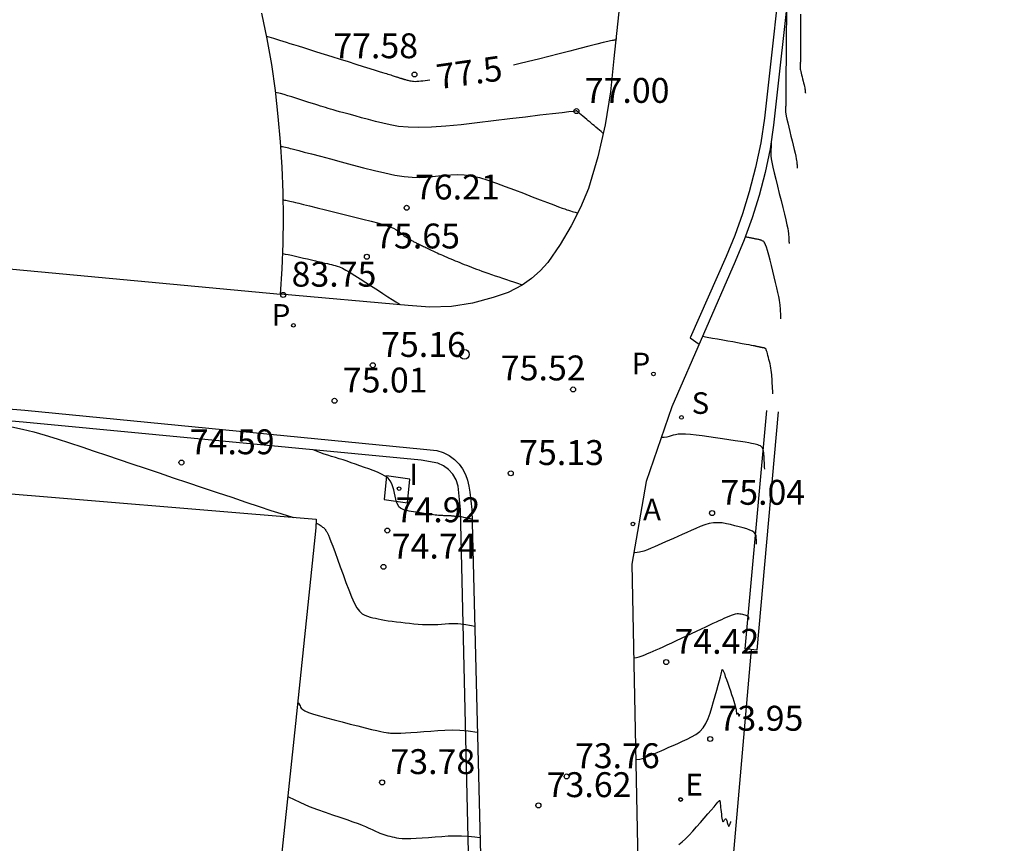
# Model space of a CAD drawing. Extents: x 581369 to 581549, y 4795365 to 4795505.
# Drawn here: x 581442 to 581472, y 4795435 to 4795460 of the extents above; entities that cross this region are included whole.
import ezdxf

# ---------------------------------------------------------------- set-up
doc = ezdxf.new("R2010")
doc.units = 0
doc.header["$LTSCALE"] = 2
doc.layers.get('0').update_dxf_attribs({"linetype": 'CONTINUOUS'})
for name, color, linetype in [('020104', 34, 'CONTINUOUS'), ('020204', 9, 'CONTINUOUS'), ('020307', 24, 'CONTINUOUS'), ('020308', 9, 'CONTINUOUS'), ('060113', 4, 'CONTINUOUS'), ('070108', 9, 'CONTINUOUS'), ('080201', 9, 'CONTINUOUS'), ('100112', 9, 'CONTINUOUS'), ('100114', 6, 'CONTINUOUS'), ('100116', 71, 'CONTINUOUS'), ('200205', 4, 'CONTINUOUS'), ('200305', 4, 'CONTINUOUS'), ('210203', 4, 'CONTINUOUS'), ('210204', 9, 'CONTINUOUS'), ('210303', 4, 'CONTINUOUS'), ('210304', 9, 'CONTINUOUS'), ('220207', 9, 'CONTINUOUS'), ('220307', 9, 'CONTINUOUS'), ('260207', 1, 'CONTINUOUS'), ('270204', 9, 'CONTINUOUS'), ('270304', 9, 'CONTINUOUS')]:
    doc.layers.add(name, color=color, linetype=linetype)
doc.layers.add('020105', color=24, linetype='CONTINUOUS', lineweight=30)
doc.layers.add('080111', color=7, linetype='CONTINUOUS', lineweight=30)
doc.styles.add('ARIAL', font='ARIAL.TTF')
doc.styles.add('ARIALI', font='ARIALI.TTF', dxfattribs={"height": 1})
doc.styles.add('ROMANS', font='ROMANS')

# ---------------------------------------------------------------- blocks, each defined once
blk = doc.blocks.new('HUEPIV')
blk.add_circle((0, 0), 0.145)
blk = doc.blocks.new('COTAPU')
blk.add_circle((0, 0), 0.075)
blk = doc.blocks.new('PUNTO')
blk.add_circle((0, 0), 0.075)
blk = doc.blocks.new('REGALU')
blk.add_circle((0, 0), 0.055)
blk = doc.blocks.new('REIND')
blk.add_circle((0, 0), 0.055)
blk = doc.blocks.new('ABAS')
blk.add_circle((0, 0), 0.055)
blk = doc.blocks.new('SANEA')
blk.add_circle((0, 0), 0.055)
blk = doc.blocks.new('PLUVI2')
blk.add_circle((0, 0), 0.055)

msp = doc.modelspace()

# ---------------------------------------------------------------- linework, layer by layer
at = {"layer": '020104'}
for points, elevation in [([(581465.872, 4795460.398), (581465.87, 4795460.118), (581465.868, 4795459.821), (581465.866, 4795459.539), (581465.865, 4795459.301), (581465.864, 4795459.133), (581465.863, 4795459.026), (581465.863, 4795458.965), (581465.862, 4795458.935), (581465.862, 4795458.92), (581465.863, 4795458.908), (581465.862, 4795458.895), (581465.862, 4795458.883), (581465.862, 4795458.871), (581465.862, 4795458.86), (581465.861, 4795458.848), (581465.861, 4795458.838), (581465.86, 4795458.827), (581465.859, 4795458.817), (581465.858, 4795458.806), (581465.857, 4795458.796), (581465.857, 4795458.783), (581465.858, 4795458.766), (581465.862, 4795458.743), (581465.867, 4795458.712), (581465.876, 4795458.671), (581465.888, 4795458.622), (581465.901, 4795458.567), (581465.916, 4795458.508), (581465.931, 4795458.447), (581465.946, 4795458.385), (581465.961, 4795458.326), (581465.975, 4795458.271), (581465.986, 4795458.221), (581465.996, 4795458.18), (581466.002, 4795458.148), (581466.007, 4795458.124), (581466.009, 4795458.105), (581466.01, 4795458.091), (581466.011, 4795458.079), (581466.012, 4795458.067), (581466.012, 4795458.056), (581466.013, 4795458.046), (581466.013, 4795458.037), (581466.014, 4795458.03), (581466.014, 4795458.025), (581466.014, 4795458.022), (581466.014, 4795458.02)], 78), ([(581459.927, 4795456.806), (581459.862, 4795456.861), (581459.816, 4795456.899), (581459.761, 4795456.946), (581459.703, 4795456.995), (581459.648, 4795457.041), (581459.602, 4795457.079), (581459.57, 4795457.107), (581459.547, 4795457.126), (581459.527, 4795457.142), (581459.504, 4795457.162), (581459.472, 4795457.189), (581459.426, 4795457.227), (581459.371, 4795457.274), (581459.313, 4795457.323), (581459.257, 4795457.37), (581459.21, 4795457.409), (581459.177, 4795457.437), (581459.156, 4795457.454), (581459.144, 4795457.464), (581459.138, 4795457.469), (581459.136, 4795457.472), (581459.133, 4795457.474), (581459.131, 4795457.476), (581459.129, 4795457.478), (581459.127, 4795457.479), (581459.126, 4795457.481), (581459.124, 4795457.482), (581459.123, 4795457.483), (581459.122, 4795457.483), (581459.122, 4795457.484), (581459.121, 4795457.484), (581459.12, 4795457.484), (581459.119, 4795457.484), (581459.117, 4795457.484), (581459.116, 4795457.484), (581459.114, 4795457.483), (581459.112, 4795457.483), (581459.109, 4795457.483), (581459.104, 4795457.482), (581459.079, 4795457.479), (581459.014, 4795457.471), (581458.89, 4795457.456), (581458.687, 4795457.431), (581458.391, 4795457.396), (581458.017, 4795457.351), (581457.584, 4795457.298), (581457.111, 4795457.241), (581456.618, 4795457.182), (581456.123, 4795457.123), (581455.641, 4795457.069), (581455.18, 4795457.024), (581454.753, 4795456.993), (581454.372, 4795456.981), (581454.042, 4795456.99), (581453.758, 4795457.018), (581453.508, 4795457.06), (581453.28, 4795457.112), (581453.063, 4795457.168), (581452.85, 4795457.225), (581452.641, 4795457.28), (581452.445, 4795457.333), (581452.265, 4795457.381), (581452.109, 4795457.424), (581451.979, 4795457.46), (581451.872, 4795457.49), (581451.782, 4795457.516), (581451.703, 4795457.54), (581451.631, 4795457.561), (581451.559, 4795457.583), (581451.484, 4795457.606), (581451.406, 4795457.63), (581451.322, 4795457.656), (581451.23, 4795457.685), (581451.128, 4795457.717), (581451.019, 4795457.752), (581450.903, 4795457.789), (581450.783, 4795457.828), (581450.661, 4795457.867), (581450.54, 4795457.906), (581450.42, 4795457.943), (581450.306, 4795457.977), (581450.198, 4795458.006), (581450.099, 4795458.028), (581450.054, 4795458.035)], 77), ([(581450.213, 4795456.415), (581450.255, 4795456.409), (581450.303, 4795456.4), (581450.35, 4795456.39), (581450.396, 4795456.38), (581450.442, 4795456.368), (581450.49, 4795456.356), (581450.55, 4795456.341), (581450.633, 4795456.32), (581450.751, 4795456.289), (581450.916, 4795456.246), (581451.135, 4795456.188), (581451.401, 4795456.118), (581451.702, 4795456.038), (581452.026, 4795455.952), (581452.362, 4795455.863), (581452.699, 4795455.774), (581453.029, 4795455.69), (581453.347, 4795455.614), (581453.647, 4795455.552), (581453.922, 4795455.508), (581454.168, 4795455.484), (581454.389, 4795455.479), (581454.591, 4795455.487), (581454.781, 4795455.504), (581454.965, 4795455.525), (581455.148, 4795455.546), (581455.335, 4795455.562), (581455.53, 4795455.568), (581455.735, 4795455.558), (581455.955, 4795455.528), (581456.191, 4795455.475), (581456.443, 4795455.4), (581456.705, 4795455.311), (581456.974, 4795455.211), (581457.247, 4795455.106), (581457.519, 4795455.001), (581457.782, 4795454.899), (581458.028, 4795454.804), (581458.248, 4795454.72), (581458.432, 4795454.65), (581458.575, 4795454.597), (581458.682, 4795454.558), (581458.764, 4795454.53), (581458.827, 4795454.508), (581458.882, 4795454.491), (581458.936, 4795454.473), (581458.987, 4795454.457), (581459.033, 4795454.442), (581459.074, 4795454.429), (581459.105, 4795454.419), (581459.127, 4795454.412), (581459.14, 4795454.408), (581459.147, 4795454.405)], 76.5), ([(581464.983, 4795456.564), (581464.987, 4795456.554), (581464.988, 4795456.539), (581464.989, 4795456.525), (581464.989, 4795456.51), (581464.988, 4795456.494), (581464.988, 4795456.476), (581464.987, 4795456.456), (581464.986, 4795456.432), (581464.984, 4795456.405), (581464.982, 4795456.373), (581464.979, 4795456.34), (581464.976, 4795456.304), (581464.973, 4795456.268), (581464.97, 4795456.231), (581464.97, 4795456.186), (581464.974, 4795456.126), (581464.985, 4795456.045), (581465.005, 4795455.935), (581465.036, 4795455.791), (581465.077, 4795455.618), (581465.124, 4795455.423), (581465.176, 4795455.214), (581465.23, 4795454.997), (581465.284, 4795454.781), (581465.336, 4795454.571), (581465.384, 4795454.375), (581465.426, 4795454.201), (581465.459, 4795454.055), (581465.483, 4795453.941), (581465.498, 4795453.856), (581465.507, 4795453.792), (581465.511, 4795453.742), (581465.514, 4795453.698), (581465.516, 4795453.657), (581465.518, 4795453.617), (581465.52, 4795453.58), (581465.521, 4795453.549), (581465.523, 4795453.524), (581465.524, 4795453.507), (581465.524, 4795453.496), (581465.524, 4795453.491)], 77), ([(581450.287, 4795454.804), (581450.324, 4795454.799), (581450.365, 4795454.792), (581450.405, 4795454.784), (581450.445, 4795454.775), (581450.485, 4795454.765), (581450.526, 4795454.756), (581450.577, 4795454.744), (581450.648, 4795454.726), (581450.749, 4795454.702), (581450.889, 4795454.668), (581451.075, 4795454.622), (581451.301, 4795454.566), (581451.556, 4795454.503), (581451.832, 4795454.436), (581452.117, 4795454.365), (581452.402, 4795454.295), (581452.677, 4795454.226), (581452.934, 4795454.16), (581453.161, 4795454.098), (581453.35, 4795454.041), (581453.494, 4795453.992), (581453.6, 4795453.948), (581453.677, 4795453.908), (581453.734, 4795453.872), (581453.782, 4795453.836), (581453.829, 4795453.801), (581453.874, 4795453.767), (581453.917, 4795453.735), (581453.958, 4795453.705), (581453.995, 4795453.679), (581454.027, 4795453.657), (581454.056, 4795453.639), (581454.081, 4795453.623), (581454.105, 4795453.609), (581454.128, 4795453.595), (581454.151, 4795453.582), (581454.174, 4795453.569), (581454.197, 4795453.556), (581454.221, 4795453.543), (581454.247, 4795453.53), (581454.273, 4795453.516), (581454.301, 4795453.503), (581454.329, 4795453.489), (581454.358, 4795453.475), (581454.387, 4795453.461), (581454.417, 4795453.447), (581454.447, 4795453.433), (581454.477, 4795453.419), (581454.51, 4795453.403), (581454.544, 4795453.387), (581454.581, 4795453.369), (581454.62, 4795453.35), (581454.66, 4795453.331), (581454.702, 4795453.31), (581454.743, 4795453.29), (581454.785, 4795453.27), (581454.828, 4795453.249), (581454.873, 4795453.228), (581454.921, 4795453.206), (581454.971, 4795453.182), (581455.026, 4795453.158), (581455.085, 4795453.133), (581455.146, 4795453.106), (581455.209, 4795453.079), (581455.272, 4795453.052), (581455.336, 4795453.025), (581455.4, 4795452.998), (581455.465, 4795452.971), (581455.531, 4795452.943), (581455.599, 4795452.916), (581455.668, 4795452.888), (581455.738, 4795452.86), (581455.809, 4795452.833), (581455.881, 4795452.805), (581455.954, 4795452.777), (581456.026, 4795452.749), (581456.101, 4795452.72), (581456.179, 4795452.691), (581456.262, 4795452.66), (581456.352, 4795452.628), (581456.45, 4795452.594), (581456.554, 4795452.557), (581456.664, 4795452.52), (581456.778, 4795452.482), (581456.893, 4795452.443), (581457.007, 4795452.404), (581457.117, 4795452.367), (581457.218, 4795452.333), (581457.306, 4795452.304), (581457.375, 4795452.281), (581457.423, 4795452.264), (581457.453, 4795452.254), (581457.47, 4795452.249), (581457.477, 4795452.246), (581457.48, 4795452.245), (581457.482, 4795452.245), (581457.484, 4795452.244), (581457.486, 4795452.243), (581457.488, 4795452.243), (581457.489, 4795452.242), (581457.49, 4795452.242), (581457.491, 4795452.242)], 76), ([(581465.28, 4795451.223), (581465.277, 4795451.271), (581465.276, 4795451.304), (581465.273, 4795451.344), (581465.271, 4795451.387), (581465.269, 4795451.427), (581465.267, 4795451.461), (581465.266, 4795451.484), (581465.265, 4795451.501), (581465.265, 4795451.515), (581465.264, 4795451.532), (581465.262, 4795451.556), (581465.26, 4795451.59), (581465.256, 4795451.639), (581465.249, 4795451.703), (581465.236, 4795451.786), (581465.217, 4795451.889), (581465.19, 4795452.015), (581465.157, 4795452.158), (581465.119, 4795452.316), (581465.077, 4795452.483), (581465.034, 4795452.655), (581464.991, 4795452.826), (581464.95, 4795452.99), (581464.91, 4795453.142), (581464.874, 4795453.274), (581464.842, 4795453.379), (581464.816, 4795453.454), (581464.794, 4795453.503), (581464.776, 4795453.531), (581464.76, 4795453.547), (581464.745, 4795453.556), (581464.73, 4795453.564), (581464.715, 4795453.572), (581464.7, 4795453.58), (581464.684, 4795453.587), (581464.667, 4795453.593), (581464.648, 4795453.599), (581464.629, 4795453.604), (581464.609, 4795453.608), (581464.588, 4795453.612), (581464.567, 4795453.616), (581464.547, 4795453.62), (581464.525, 4795453.624), (581464.504, 4795453.628), (581464.482, 4795453.633), (581464.459, 4795453.637), (581464.436, 4795453.642), (581464.411, 4795453.647), (581464.386, 4795453.652), (581464.361, 4795453.657), (581464.336, 4795453.663), (581464.31, 4795453.668), (581464.283, 4795453.673), (581464.255, 4795453.679), (581464.225, 4795453.685), (581464.208, 4795453.688)], 76.5), ([(581450.27, 4795453.184), (581450.272, 4795453.184), (581450.344, 4795453.173), (581450.432, 4795453.156), (581450.534, 4795453.134), (581450.647, 4795453.108), (581450.767, 4795453.081), (581450.891, 4795453.052), (581451.015, 4795453.023), (581451.136, 4795452.994), (581451.251, 4795452.967), (581451.359, 4795452.942), (581451.455, 4795452.92), (581451.539, 4795452.9), (581451.612, 4795452.883), (581451.676, 4795452.868), (581451.735, 4795452.854), (581451.792, 4795452.84), (581451.849, 4795452.826), (581451.91, 4795452.808), (581451.981, 4795452.782), (581452.067, 4795452.744), (581452.171, 4795452.69), (581452.297, 4795452.618), (581452.443, 4795452.529), (581452.602, 4795452.428), (581452.771, 4795452.319), (581452.945, 4795452.206), (581453.119, 4795452.093), (581453.285, 4795451.985), (581453.438, 4795451.886), (581453.569, 4795451.8), (581453.673, 4795451.733), (581453.744, 4795451.687), (581453.787, 4795451.659), (581453.809, 4795451.644)], 75.5), ([(581465.035, 4795448.958), (581465.032, 4795449.018), (581465.03, 4795449.06), (581465.027, 4795449.111), (581465.024, 4795449.165), (581465.022, 4795449.216), (581465.019, 4795449.258), (581465.018, 4795449.288), (581465.017, 4795449.309), (581465.016, 4795449.327), (581465.015, 4795449.348), (581465.013, 4795449.378), (581465.011, 4795449.421), (581465.007, 4795449.474), (581465.003, 4795449.536), (581464.996, 4795449.603), (581464.987, 4795449.67), (581464.977, 4795449.737), (581464.964, 4795449.803), (581464.949, 4795449.867), (581464.934, 4795449.93), (581464.918, 4795449.994), (581464.903, 4795450.056), (581464.887, 4795450.117), (581464.873, 4795450.172), (581464.86, 4795450.22), (581464.848, 4795450.259), (581464.838, 4795450.287), (581464.83, 4795450.304), (581464.824, 4795450.315), (581464.818, 4795450.321), (581464.812, 4795450.324), (581464.807, 4795450.327), (581464.802, 4795450.33), (581464.796, 4795450.332), (581464.79, 4795450.335), (581464.784, 4795450.337), (581464.777, 4795450.339), (581464.77, 4795450.341), (581464.762, 4795450.343), (581464.755, 4795450.344), (581464.747, 4795450.346), (581464.74, 4795450.347), (581464.732, 4795450.349), (581464.724, 4795450.35), (581464.715, 4795450.352), (581464.706, 4795450.354), (581464.697, 4795450.356), (581464.686, 4795450.358), (581464.676, 4795450.36), (581464.665, 4795450.362), (581464.654, 4795450.365), (581464.643, 4795450.367), (581464.632, 4795450.369), (581464.62, 4795450.372), (581464.608, 4795450.374), (581464.595, 4795450.377), (581464.581, 4795450.38), (581464.566, 4795450.383), (581464.55, 4795450.387), (581464.534, 4795450.39), (581464.518, 4795450.394), (581464.501, 4795450.398), (581464.479, 4795450.402), (581464.446, 4795450.409), (581464.396, 4795450.419), (581464.324, 4795450.432), (581464.227, 4795450.45), (581464.108, 4795450.471), (581463.973, 4795450.496), (581463.827, 4795450.522), (581463.675, 4795450.549), (581463.523, 4795450.577), (581463.368, 4795450.604), (581463.212, 4795450.632), (581463.051, 4795450.661), (581462.913, 4795450.686)], 76), ([(581442.107, 4795447.963), (581442.427, 4795447.9), (581442.763, 4795447.818), (581443.113, 4795447.718), (581443.472, 4795447.607), (581443.839, 4795447.486), (581444.209, 4795447.362), (581444.58, 4795447.237), (581444.954, 4795447.11), (581445.334, 4795446.982), (581445.723, 4795446.851), (581446.124, 4795446.716), (581446.539, 4795446.577), (581446.966, 4795446.434), (581447.402, 4795446.287), (581447.844, 4795446.139), (581448.289, 4795445.99), (581448.731, 4795445.842), (581449.159, 4795445.699), (581449.558, 4795445.566), (581449.912, 4795445.45), (581450.207, 4795445.355), (581450.432, 4795445.286), (581450.599, 4795445.237), (581450.6, 4795445.237)], 74.5), ([(581464.79, 4795446.692), (581464.787, 4795446.75), (581464.785, 4795446.79), (581464.783, 4795446.838), (581464.78, 4795446.89), (581464.777, 4795446.938), (581464.775, 4795446.978), (581464.774, 4795447.007), (581464.773, 4795447.027), (581464.772, 4795447.044), (581464.771, 4795447.064), (581464.769, 4795447.093), (581464.767, 4795447.133), (581464.762, 4795447.182), (581464.754, 4795447.234), (581464.742, 4795447.286), (581464.722, 4795447.33), (581464.696, 4795447.364), (581464.663, 4795447.389), (581464.626, 4795447.408), (581464.586, 4795447.421), (581464.544, 4795447.432), (581464.501, 4795447.443), (581464.451, 4795447.455), (581464.389, 4795447.468), (581464.307, 4795447.483), (581464.198, 4795447.502), (581464.06, 4795447.524), (581463.895, 4795447.549), (581463.71, 4795447.577), (581463.513, 4795447.606), (581463.309, 4795447.636), (581463.105, 4795447.665), (581462.907, 4795447.693), (581462.72, 4795447.717), (581462.55, 4795447.735), (581462.403, 4795447.745), (581462.282, 4795447.747), (581462.184, 4795447.74), (581462.103, 4795447.728), (581462.034, 4795447.712), (581461.97, 4795447.693), (581461.907, 4795447.675), (581461.839, 4795447.659), (581461.763, 4795447.648), (581461.674, 4795447.642), (581461.67, 4795447.642)], 75.5), ([(581451.266, 4795445.074), (581451.271, 4795445.072), (581451.309, 4795445.055), (581451.341, 4795445.037), (581451.369, 4795445.019), (581451.395, 4795445.002), (581451.421, 4795444.984), (581451.446, 4795444.966), (581451.47, 4795444.947), (581451.493, 4795444.928), (581451.514, 4795444.909), (581451.532, 4795444.889), (581451.549, 4795444.868), (581451.564, 4795444.846), (581451.578, 4795444.824), (581451.592, 4795444.802), (581451.606, 4795444.779), (581451.623, 4795444.747), (581451.645, 4795444.698), (581451.676, 4795444.624), (581451.719, 4795444.515), (581451.775, 4795444.366), (581451.842, 4795444.183), (581451.918, 4795443.974), (581452, 4795443.749), (581452.084, 4795443.515), (581452.169, 4795443.28), (581452.254, 4795443.055), (581452.338, 4795442.847), (581452.421, 4795442.664), (581452.503, 4795442.516), (581452.584, 4795442.408), (581452.664, 4795442.335), (581452.743, 4795442.288), (581452.822, 4795442.258), (581452.9, 4795442.236), (581452.979, 4795442.216), (581453.059, 4795442.197), (581453.144, 4795442.177), (581453.236, 4795442.159), (581453.336, 4795442.141), (581453.447, 4795442.124), (581453.566, 4795442.108), (581453.692, 4795442.092), (581453.822, 4795442.077), (581453.955, 4795442.062), (581454.087, 4795442.048), (581454.219, 4795442.034), (581454.348, 4795442.022), (581454.475, 4795442.013), (581454.598, 4795442.008), (581454.716, 4795442.006), (581454.83, 4795442.009), (581454.941, 4795442.015), (581455.05, 4795442.022), (581455.158, 4795442.03), (581455.269, 4795442.038), (581455.391, 4795442.041), (581455.538, 4795442.036), (581455.722, 4795442.018), (581455.956, 4795441.983), (581456.049, 4795441.965)], 74.5), ([(581460.845, 4795441.002), (581460.922, 4795441.015), (581461.008, 4795441.038), (581461.093, 4795441.067), (581461.176, 4795441.099), (581461.259, 4795441.133), (581461.342, 4795441.168), (581461.428, 4795441.204), (581461.52, 4795441.243), (581461.62, 4795441.287), (581461.731, 4795441.337), (581461.855, 4795441.394), (581461.991, 4795441.457), (581462.134, 4795441.525), (581462.284, 4795441.596), (581462.436, 4795441.668), (581462.588, 4795441.74), (581462.737, 4795441.811), (581462.88, 4795441.878), (581463.013, 4795441.941), (581463.134, 4795441.998), (581463.239, 4795442.047), (581463.333, 4795442.09), (581463.417, 4795442.129), (581463.494, 4795442.164), (581463.569, 4795442.197), (581463.643, 4795442.231), (581463.715, 4795442.262), (581463.784, 4795442.29), (581463.848, 4795442.313), (581463.907, 4795442.329), (581463.958, 4795442.337), (581464.003, 4795442.339), (581464.044, 4795442.335), (581464.081, 4795442.328), (581464.117, 4795442.319), (581464.152, 4795442.31), (581464.186, 4795442.301), (581464.217, 4795442.291), (581464.244, 4795442.282), (581464.265, 4795442.272), (581464.28, 4795442.261), (581464.29, 4795442.251), (581464.295, 4795442.24), (581464.297, 4795442.229), (581464.298, 4795442.217), (581464.298, 4795442.206), (581464.299, 4795442.196), (581464.299, 4795442.186), (581464.3, 4795442.177), (581464.3, 4795442.171), (581464.3, 4795442.166), (581464.3, 4795442.164), (581464.3, 4795442.162)], 74.5), ([(581460.904, 4795437.938), (581460.92, 4795437.939), (581461.023, 4795437.955), (581461.11, 4795437.978), (581461.187, 4795438.005), (581461.259, 4795438.034), (581461.33, 4795438.063), (581461.404, 4795438.094), (581461.483, 4795438.128), (581461.571, 4795438.165), (581461.67, 4795438.208), (581461.782, 4795438.257), (581461.904, 4795438.311), (581462.035, 4795438.369), (581462.172, 4795438.43), (581462.311, 4795438.492), (581462.45, 4795438.555), (581462.586, 4795438.622), (581462.714, 4795438.699), (581462.831, 4795438.789), (581462.933, 4795438.898), (581463.019, 4795439.028), (581463.089, 4795439.176), (581463.149, 4795439.339), (581463.201, 4795439.51), (581463.25, 4795439.686), (581463.298, 4795439.861), (581463.344, 4795440.03), (581463.386, 4795440.186), (581463.423, 4795440.323), (581463.453, 4795440.433), (581463.474, 4795440.512), (581463.488, 4795440.566), (581463.496, 4795440.6), (581463.501, 4795440.621), (581463.504, 4795440.635), (581463.507, 4795440.647), (581463.511, 4795440.655), (581463.519, 4795440.652), (581463.531, 4795440.633), (581463.548, 4795440.594), (581463.573, 4795440.532), (581463.603, 4795440.448), (581463.638, 4795440.35), (581463.676, 4795440.241), (581463.716, 4795440.127), (581463.755, 4795440.012), (581463.793, 4795439.902), (581463.828, 4795439.798), (581463.859, 4795439.705), (581463.883, 4795439.626), (581463.901, 4795439.563), (581463.913, 4795439.515), (581463.921, 4795439.477), (581463.925, 4795439.446), (581463.929, 4795439.418), (581463.932, 4795439.392), (581463.935, 4795439.367), (581463.938, 4795439.344), (581463.941, 4795439.325), (581463.945, 4795439.312), (581463.948, 4795439.305), (581463.952, 4795439.304), (581463.956, 4795439.306), (581463.96, 4795439.311), (581463.964, 4795439.318), (581463.968, 4795439.325), (581463.972, 4795439.33), (581463.976, 4795439.335), (581463.98, 4795439.337), (581463.983, 4795439.336), (581463.987, 4795439.332), (581463.99, 4795439.325), (581463.993, 4795439.316), (581463.996, 4795439.306), (581463.999, 4795439.294), (581464.003, 4795439.283), (581464.006, 4795439.272), (581464.009, 4795439.263), (581464.011, 4795439.256), (581464.014, 4795439.252), (581464.017, 4795439.252), (581464.02, 4795439.254), (581464.022, 4795439.259), (581464.025, 4795439.265), (581464.028, 4795439.271), (581464.03, 4795439.278), (581464.033, 4795439.285), (581464.035, 4795439.291), (581464.037, 4795439.296), (581464.039, 4795439.3), (581464.04, 4795439.303), (581464.04, 4795439.304), (581464.041, 4795439.305)], 74), ([(581450.718, 4795439.661), (581450.745, 4795439.636), (581450.774, 4795439.594), (581450.789, 4795439.558), (581450.803, 4795439.523), (581450.826, 4795439.487), (581450.868, 4795439.449), (581450.937, 4795439.407), (581451.043, 4795439.361), (581451.191, 4795439.31), (581451.377, 4795439.255), (581451.59, 4795439.196), (581451.821, 4795439.136), (581452.061, 4795439.074), (581452.302, 4795439.012), (581452.534, 4795438.953), (581452.75, 4795438.899), (581452.943, 4795438.851), (581453.103, 4795438.812), (581453.226, 4795438.784), (581453.316, 4795438.766), (581453.383, 4795438.754), (581453.433, 4795438.747), (581453.476, 4795438.742), (581453.518, 4795438.737), (581453.567, 4795438.734), (581453.629, 4795438.732), (581453.712, 4795438.732), (581453.821, 4795438.736), (581453.962, 4795438.744), (581454.13, 4795438.755), (581454.318, 4795438.769), (581454.519, 4795438.784), (581454.727, 4795438.8), (581454.937, 4795438.816), (581455.151, 4795438.828), (581455.373, 4795438.833), (581455.608, 4795438.827), (581455.858, 4795438.806), (581456.127, 4795438.769), (581456.13, 4795438.769)], 74), ([(581450.419, 4795436.83), (581450.436, 4795436.821), (581450.779, 4795436.655), (581451.066, 4795436.532), (581451.315, 4795436.438), (581451.545, 4795436.358), (581451.771, 4795436.28), (581451.989, 4795436.205), (581452.195, 4795436.134), (581452.38, 4795436.068), (581452.538, 4795436.011), (581452.664, 4795435.963), (581452.763, 4795435.923), (581452.842, 4795435.889), (581452.907, 4795435.859), (581452.965, 4795435.831), (581453.022, 4795435.804), (581453.079, 4795435.777), (581453.137, 4795435.751), (581453.195, 4795435.726), (581453.254, 4795435.703), (581453.314, 4795435.683), (581453.375, 4795435.664), (581453.436, 4795435.647), (581453.498, 4795435.631), (581453.56, 4795435.615), (581453.623, 4795435.6), (581453.691, 4795435.585), (581453.77, 4795435.574), (581453.866, 4795435.566), (581453.983, 4795435.563), (581454.126, 4795435.565), (581454.29, 4795435.573), (581454.471, 4795435.584), (581454.662, 4795435.598), (581454.859, 4795435.613), (581455.057, 4795435.628), (581455.255, 4795435.641), (581455.454, 4795435.648), (581455.653, 4795435.648), (581455.854, 4795435.637), (581456.055, 4795435.615), (581456.21, 4795435.59)], 73.5), ([(581462.199, 4795435.385), (581462.3, 4795435.463), (581462.405, 4795435.558), (581462.514, 4795435.667), (581462.626, 4795435.788), (581462.739, 4795435.916), (581462.853, 4795436.048), (581462.967, 4795436.179), (581463.076, 4795436.306), (581463.176, 4795436.421), (581463.263, 4795436.521), (581463.331, 4795436.6), (581463.378, 4795436.654), (581463.407, 4795436.687), (581463.423, 4795436.704), (581463.429, 4795436.711), (581463.431, 4795436.712), (581463.433, 4795436.712), (581463.434, 4795436.709), (581463.436, 4795436.701), (581463.439, 4795436.684), (581463.443, 4795436.656), (581463.448, 4795436.615), (581463.454, 4795436.562), (581463.461, 4795436.501), (581463.469, 4795436.435), (581463.476, 4795436.365), (581463.484, 4795436.296), (581463.492, 4795436.23), (581463.5, 4795436.172), (581463.509, 4795436.123), (581463.518, 4795436.089), (581463.527, 4795436.071), (581463.537, 4795436.067), (581463.548, 4795436.074), (581463.558, 4795436.088), (581463.569, 4795436.105), (581463.58, 4795436.122), (581463.59, 4795436.138), (581463.601, 4795436.149), (581463.611, 4795436.155), (581463.62, 4795436.153), (581463.629, 4795436.143), (581463.638, 4795436.124), (581463.646, 4795436.1), (581463.655, 4795436.072), (581463.663, 4795436.042), (581463.671, 4795436.013), (581463.679, 4795435.985), (581463.686, 4795435.961), (581463.694, 4795435.942), (581463.702, 4795435.932), (581463.709, 4795435.93), (581463.716, 4795435.936), (581463.723, 4795435.948), (581463.73, 4795435.964), (581463.737, 4795435.982), (581463.744, 4795436), (581463.751, 4795436.017), (581463.757, 4795436.033), (581463.762, 4795436.046), (581463.766, 4795436.057), (581463.769, 4795436.064), (581463.771, 4795436.069), (581463.771, 4795436.071)], 73.5)]:
    msp.add_lwpolyline(points, dxfattribs=dict(at, elevation=elevation))
at = {"layer": '020105'}
for points, elevation in [([(581465.443, 4795460.524), (581465.437, 4795459.591), (581465.436, 4795459.485), (581465.435, 4795459.358), (581465.434, 4795459.223), (581465.433, 4795459.095), (581465.433, 4795458.989), (581465.432, 4795458.915), (581465.432, 4795458.862), (581465.431, 4795458.816), (581465.431, 4795458.763), (581465.431, 4795458.688), (581465.43, 4795458.582), (581465.429, 4795458.453), (581465.428, 4795458.315), (581465.427, 4795458.18), (581465.426, 4795458.063), (581465.426, 4795457.973), (581465.426, 4795457.907), (581465.425, 4795457.859), (581465.425, 4795457.824), (581465.425, 4795457.795), (581465.425, 4795457.767), (581465.425, 4795457.739), (581465.425, 4795457.711), (581465.425, 4795457.684), (581465.424, 4795457.658), (581465.423, 4795457.633), (581465.421, 4795457.608), (581465.419, 4795457.584), (581465.418, 4795457.561), (581465.416, 4795457.537), (581465.414, 4795457.513), (581465.414, 4795457.484), (581465.416, 4795457.446), (581465.423, 4795457.394), (581465.436, 4795457.324), (581465.456, 4795457.231), (581465.482, 4795457.12), (581465.512, 4795456.995), (581465.546, 4795456.861), (581465.58, 4795456.722), (581465.615, 4795456.583), (581465.649, 4795456.448), (581465.679, 4795456.323), (581465.706, 4795456.211), (581465.727, 4795456.117), (581465.742, 4795456.044), (581465.752, 4795455.99), (581465.758, 4795455.949), (581465.761, 4795455.916), (581465.762, 4795455.889), (581465.764, 4795455.862), (581465.765, 4795455.836), (581465.766, 4795455.813), (581465.767, 4795455.793), (581465.768, 4795455.777), (581465.769, 4795455.766), (581465.769, 4795455.759), (581465.769, 4795455.756)], 77.5), ([(581454.702, 4795458.41), (581454.7, 4795458.41), (581454.626, 4795458.4), (581454.558, 4795458.392), (581454.492, 4795458.384), (581454.426, 4795458.377), (581454.364, 4795458.371), (581454.307, 4795458.367), (581454.255, 4795458.365), (581454.211, 4795458.366), (581454.172, 4795458.37), (581454.139, 4795458.376), (581454.108, 4795458.383), (581454.079, 4795458.39), (581454.05, 4795458.398), (581454.022, 4795458.405), (581453.995, 4795458.413), (581453.971, 4795458.419), (581453.95, 4795458.425), (581453.932, 4795458.43), (581453.918, 4795458.434), (581453.906, 4795458.437), (581453.895, 4795458.44), (581453.885, 4795458.443), (581453.876, 4795458.446), (581453.865, 4795458.449), (581453.855, 4795458.453), (581453.843, 4795458.456), (581453.83, 4795458.46), (581453.816, 4795458.465), (581453.8, 4795458.47), (581453.783, 4795458.475), (581453.766, 4795458.481), (581453.749, 4795458.487), (581453.731, 4795458.492), (581453.712, 4795458.498), (581453.691, 4795458.505), (581453.667, 4795458.513), (581453.639, 4795458.522), (581453.606, 4795458.532), (581453.57, 4795458.544), (581453.53, 4795458.556), (581453.488, 4795458.57), (581453.445, 4795458.583), (581453.401, 4795458.597), (581453.349, 4795458.614), (581453.28, 4795458.635), (581453.187, 4795458.664), (581453.062, 4795458.704), (581452.899, 4795458.755), (581452.703, 4795458.816), (581452.484, 4795458.885), (581452.248, 4795458.959), (581452.004, 4795459.035), (581451.76, 4795459.112), (581451.521, 4795459.186), (581451.294, 4795459.257), (581451.085, 4795459.323), (581450.899, 4795459.381), (581450.74, 4795459.431), (581450.605, 4795459.473), (581450.488, 4795459.509), (581450.382, 4795459.542), (581450.282, 4795459.574), (581450.183, 4795459.604), (581450.088, 4795459.634), (581450.001, 4795459.661), (581449.925, 4795459.684), (581449.863, 4795459.702), (581449.818, 4795459.715), (581449.789, 4795459.722), (581449.788, 4795459.722)], 77.5), ([(581460.321, 4795459.7), (581460.319, 4795459.693), (581460.318, 4795459.687), (581460.317, 4795459.681), (581460.316, 4795459.675), (581460.314, 4795459.669), (581460.313, 4795459.664), (581460.312, 4795459.66), (581460.312, 4795459.658), (581460.311, 4795459.655), (581460.311, 4795459.653), (581460.31, 4795459.649), (581460.309, 4795459.644), (581460.307, 4795459.638), (581460.304, 4795459.632), (581460.3, 4795459.625), (581460.293, 4795459.62), (581460.285, 4795459.616), (581460.275, 4795459.614), (581460.264, 4795459.612), (581460.252, 4795459.611), (581460.239, 4795459.611), (581460.225, 4795459.61), (581460.198, 4795459.606), (581460.147, 4795459.595), (581460.06, 4795459.575), (581459.924, 4795459.542), (581459.732, 4795459.494), (581459.492, 4795459.433), (581459.215, 4795459.363), (581458.914, 4795459.286), (581458.601, 4795459.206), (581458.287, 4795459.125), (581457.976, 4795459.047), (581457.674, 4795458.972), (581457.384, 4795458.902), (581457.225, 4795458.865)], 77.5), ([(581455.967, 4795445.18), (581455.837, 4795445.211), (581455.726, 4795445.236), (581455.656, 4795445.251), (581455.617, 4795445.258), (581455.598, 4795445.26), (581455.59, 4795445.26), (581455.583, 4795445.26), (581455.575, 4795445.259), (581455.567, 4795445.259), (581455.556, 4795445.259), (581455.544, 4795445.26), (581455.529, 4795445.261), (581455.512, 4795445.263), (581455.494, 4795445.265), (581455.474, 4795445.267), (581455.454, 4795445.269), (581455.433, 4795445.271), (581455.412, 4795445.274), (581455.389, 4795445.276), (581455.365, 4795445.278), (581455.337, 4795445.28), (581455.307, 4795445.281), (581455.273, 4795445.283), (581455.238, 4795445.284), (581455.201, 4795445.285), (581455.163, 4795445.287), (581455.125, 4795445.288), (581455.086, 4795445.29), (581455.046, 4795445.292), (581455.004, 4795445.294), (581454.959, 4795445.298), (581454.91, 4795445.303), (581454.859, 4795445.309), (581454.805, 4795445.316), (581454.75, 4795445.323), (581454.695, 4795445.33), (581454.639, 4795445.338), (581454.582, 4795445.346), (581454.525, 4795445.354), (581454.466, 4795445.362), (581454.405, 4795445.372), (581454.341, 4795445.382), (581454.276, 4795445.393), (581454.209, 4795445.405), (581454.141, 4795445.417), (581454.072, 4795445.429), (581454.004, 4795445.442), (581453.937, 4795445.458), (581453.875, 4795445.481), (581453.819, 4795445.514), (581453.77, 4795445.56), (581453.731, 4795445.622), (581453.699, 4795445.698), (581453.673, 4795445.784), (581453.652, 4795445.877), (581453.632, 4795445.972), (581453.612, 4795446.069), (581453.587, 4795446.163), (581453.553, 4795446.253), (581453.506, 4795446.338), (581453.439, 4795446.415), (581453.352, 4795446.483), (581453.245, 4795446.543), (581453.125, 4795446.597), (581452.996, 4795446.648), (581452.862, 4795446.697), (581452.728, 4795446.745), (581452.594, 4795446.792), (581452.462, 4795446.839), (581452.333, 4795446.884), (581452.207, 4795446.927), (581452.086, 4795446.967), (581451.968, 4795447.004), (581451.853, 4795447.041), (581451.74, 4795447.076), (581451.627, 4795447.11), (581451.513, 4795447.146), (581451.385, 4795447.19), (581451.231, 4795447.252), (581451.192, 4795447.27)], 75), ([(581464.545, 4795444.427), (581464.544, 4795444.46), (581464.542, 4795444.484), (581464.541, 4795444.512), (581464.539, 4795444.542), (581464.538, 4795444.57), (581464.537, 4795444.593), (581464.536, 4795444.61), (581464.535, 4795444.621), (581464.535, 4795444.631), (581464.534, 4795444.643), (581464.533, 4795444.66), (581464.531, 4795444.683), (581464.524, 4795444.713), (581464.506, 4795444.747), (581464.473, 4795444.783), (581464.421, 4795444.82), (581464.344, 4795444.855), (581464.248, 4795444.89), (581464.137, 4795444.923), (581464.016, 4795444.956), (581463.89, 4795444.988), (581463.763, 4795445.02), (581463.636, 4795445.048), (581463.508, 4795445.069), (581463.379, 4795445.078), (581463.249, 4795445.072), (581463.116, 4795445.049), (581462.983, 4795445.011), (581462.848, 4795444.961), (581462.712, 4795444.904), (581462.576, 4795444.843), (581462.44, 4795444.782), (581462.306, 4795444.721), (581462.173, 4795444.662), (581462.045, 4795444.604), (581461.921, 4795444.549), (581461.802, 4795444.497), (581461.689, 4795444.447), (581461.578, 4795444.399), (581461.471, 4795444.352), (581461.364, 4795444.306), (581461.257, 4795444.261), (581461.143, 4795444.22), (581461.017, 4795444.187), (581460.873, 4795444.167), (581460.847, 4795444.166)], 75)]:
    msp.add_lwpolyline(points, dxfattribs=dict(at, elevation=elevation))
at = {"layer": '060113'}
for points in [[(581466.479, 4795485.948, 81.159), (581466.155, 4795485.959, 81.187), (581467.238, 4795479.37, 80.591), (581464.788, 4795457.269, 76.985), (581464.669, 4795456.519, 76.861), (581464.513, 4795455.777, 76.737), (581464.322, 4795455.042, 76.613), (581464.118, 4795454.384, 76.503), (581463.885, 4795453.735, 76.394), (581463.624, 4795453.098, 76.285), (581462.547, 4795450.65, 75.866), (581462.81, 4795450.454, 75.844)], [(581433.691, 4795449.279, 74.433), (581439.423, 4795448.719, 74.426), (581442.499, 4795448.471, 74.434), (581454.505, 4795447.295, 75.079), (581454.915, 4795447.256, 75.099), (581455.103, 4795447.194, 75.096), (581455.279, 4795447.103, 75.093), (581455.439, 4795446.986, 75.091), (581455.579, 4795446.845, 75.088), (581455.688, 4795446.696, 75.07), (581455.774, 4795446.533, 75.052), (581455.836, 4795446.359, 75.035), (581455.872, 4795446.178, 75.017), (581455.905, 4795445.994, 74.999), (581455.96, 4795445.475, 74.922), (581456.365, 4795429.46, 72.404)]]:
    msp.add_polyline3d(points, dxfattribs=at)
at = {"layer": '070108'}
msp.add_polyline3d([(581464.385, 4795441.256, 74.209), (581462.095, 4795414.965, 70.288), (581462.147, 4795406.961, 69.43), (581462.157, 4795406.142, 69.381), (581462.106, 4795405.536, 69.341), (581461.539, 4795404.146, 68.918), (581460.175, 4795400.812, 68.434), (581458.662, 4795397.098, 68.123), (581457.334, 4795393.58, 67.558), (581455.09, 4795388.811, 66.655), (581459.227, 4795389.934, 66.569), (581463.232, 4795391.103, 66.73), (581470.739, 4795392.861, 66.978), (581486.347, 4795396.583, 67.887), (581514.355, 4795403.17, 68.471), (581526.296, 4795406.201, 68.934), (581533.873, 4795408.324, 69.214), (581549.412, 4795412.254, 69.801)], dxfattribs=at)
at = {"layer": '080111'}
for points in [[(581450.199, 4795451.962, 75.117), (581450.251, 4795452.727, 75.354), (581450.282, 4795453.493, 75.592), (581450.293, 4795454.259, 75.829), (581450.284, 4795455.026, 76.066), (581450.254, 4795455.792, 76.303), (581450.204, 4795456.557, 76.541), (581450.133, 4795457.32, 76.778), (581450.047, 4795458.102, 77.011), (581449.936, 4795458.881, 77.245), (581449.801, 4795459.656, 77.478), (581449.642, 4795460.426, 77.711)], [(581433.007, 4795456.716, 74.499), (581433.872, 4795453.479, 74.499), (581442.563, 4795452.671, 74.492), (581450.199, 4795451.962, 75.117)], [(581438.951, 4795446.223, 73.525), (581440.873, 4795446.046, 74.104), (581451.27, 4795445.181, 74.531), (581451.261, 4795444.922, 74.442), (581450.653, 4795439.029, 73.94), (581449.606, 4795429.182, 72.042), (581448.838, 4795419.885, 71.746), (581449.125, 4795419.86, 71.761)]]:
    msp.add_polyline3d(points, dxfattribs=at)
at = {"layer": '100112'}
msp.add_polyline3d([(581453.396, 4795446.486, 75.118), (581453.32, 4795445.778, 75.063), (581454.024, 4795445.679, 75.088), (581454.1, 4795446.387, 75.143)], close=True, dxfattribs=at)
at = {"layer": '100114'}
msp.add_polyline3d([(581465.199, 4795448.413, 75.711), (581464.553, 4795441.236, 74.305), (581464.205, 4795441.278, 74.305), (581464.851, 4795448.455, 75.711)], dxfattribs=at)
at = {"layer": '100116'}
for points in [[(581468.406, 4795485.99, 81.306), (581466.478, 4795485.954, 81.28), (581467.534, 4795479.341, 80.703), (581465.058, 4795457.057, 77.08), (581464.949, 4795456.342, 76.955), (581464.805, 4795455.633, 76.83), (581464.625, 4795454.932, 76.705), (581464.416, 4795454.26, 76.595), (581464.175, 4795453.599, 76.485), (581463.902, 4795452.95, 76.375), (581461.987, 4795448.567, 75.649), (581461.217, 4795446.318, 75.302), (581460.79, 4795443.832, 74.967), (581461.042, 4795430.846, 72.855)], [(581461.309, 4795469.02, 79.027), (581460.243, 4795459.059, 77.41), (581460.147, 4795458.058, 77.231), (581459.986, 4795457.065, 77.052), (581459.765, 4795456.1, 76.858), (581459.483, 4795455.151, 76.664), (581459.238, 4795454.578, 76.539), (581458.956, 4795454.022, 76.414), (581458.623, 4795453.46, 76.29), (581458.252, 4795452.921, 76.166), (581458.023, 4795452.665, 76.11), (581457.766, 4795452.437, 76.055), (581457.486, 4795452.238, 75.999), (581457.062, 4795452.015, 75.932), (581456.609, 4795451.861, 75.865), (581455.986, 4795451.693, 75.771), (581455.349, 4795451.595, 75.677), (581454.696, 4795451.569, 75.601), (581454.045, 4795451.618, 75.524), (581450.199, 4795451.962, 75.117)], [(581455.992, 4795429.551, 72.538), (581455.619, 4795445.48, 75.034), (581455.571, 4795445.977, 75.095), (581455.552, 4795446.178, 75.118), (581455.49, 4795446.37, 75.14), (581455.388, 4795446.544, 75.163), (581455.261, 4795446.684, 75.174), (581455.109, 4795446.795, 75.185), (581454.937, 4795446.873, 75.196), (581454.434, 4795446.96, 75.186), (581442.446, 4795448.105, 74.524), (581439.393, 4795448.364, 74.532), (581433.784, 4795448.912, 74.536)]]:
    msp.add_polyline3d(points, dxfattribs=at)

# ---------------------------------------------------------------- block references
at = {"layer": '020204'}
for p in [(581454.237, 4795458.581, 77.578), (581459.115, 4795457.477, 76.998), (581454.001, 4795454.566, 76.211), (581452.801, 4795453.09, 75.649), (581452.98, 4795449.822, 75.156), (581459.017, 4795449.091, 75.524), (581451.827, 4795448.751, 75.008), (581447.215, 4795446.89, 74.588), (581457.139, 4795446.566, 75.127), (581463.203, 4795445.368, 75.039), (581453.418, 4795444.842, 74.918), (581453.301, 4795443.748, 74.739), (581461.822, 4795440.878, 74.421), (581463.148, 4795438.561, 73.951), (581458.821, 4795437.432, 73.757), (581453.261, 4795437.254, 73.776), (581457.97, 4795436.56, 73.616)]:
    msp.add_blockref('COTAPU', p, dxfattribs=at)
at = {"layer": '080201'}
msp.add_blockref('PUNTO', (581450.283, 4795451.939, 83.749), dxfattribs=at)
at = {"layer": '200205'}
msp.add_blockref('ABAS', (581460.818, 4795445.039, 75.023), dxfattribs=at)
at = {"layer": '210203'}
for p in [(581450.59, 4795451.023, 74.995), (581461.435, 4795449.561, 75.649)]:
    msp.add_blockref('PLUVI2', p, dxfattribs=at)
at = {"layer": '210204'}
msp.add_blockref('SANEA', (581462.282, 4795448.25, 75.639), dxfattribs=at)
at = {"layer": '220207'}
for p in [(581462.255, 4795436.743, 73.723), (581462.256, 4795436.734, 73.725)]:
    msp.add_blockref('REGALU', p, dxfattribs=at)
at = {"layer": '260207'}
msp.add_blockref('HUEPIV', (581455.743, 4795450.149, 75.486), dxfattribs=at)
at = {"layer": '270204'}
msp.add_blockref('REIND', (581453.772, 4795446.103, 75.189), dxfattribs=at)

# ---------------------------------------------------------------- texts
at = {"layer": '020307', "style": 'ARIALI'}
msp.add_text('77.5', height=0.75, rotation=8.064, dxfattribs=at).set_placement((581454.956, 4795458.134, 69.998))
at = {"layer": '020308', "style": 'ARIAL'}
for s, p in [('77.58', (581451.789, 4795459.071, 77.578)), ('77.00', (581459.365, 4795457.727, 76.998)), ('76.21', (581454.251, 4795454.816, 76.211)), ('75.65', (581453.051, 4795453.34, 75.649)), ('83.75', (581450.533, 4795452.189, 83.749)), ('75.16', (581453.23, 4795450.072, 75.156)), ('75.52', (581456.838, 4795449.365, 75.524)), ('75.01', (581452.077, 4795449.001, 75.008)), ('74.59', (581447.465, 4795447.14, 74.588)), ('75.13', (581457.389, 4795446.816, 75.127)), ('75.04', (581463.453, 4795445.618, 75.039)), ('74.92', (581453.668, 4795445.092, 74.918)), ('74.74', (581453.551, 4795443.998, 74.739)), ('74.42', (581462.072, 4795441.128, 74.421)), ('73.95', (581463.398, 4795438.811, 73.951)), ('73.78', (581453.511, 4795437.504, 73.776)), ('73.76', (581459.071, 4795437.682, 73.757)), ('73.62', (581458.22, 4795436.81, 73.616))]:
    msp.add_text(s, height=0.75, rotation=359.9988, dxfattribs=at).set_placement(p)
at = {"layer": '200305', "style": 'ROMANS'}
msp.add_text('A', height=0.65, dxfattribs=at).set_placement((581461.125, 4795445.151, 75.023))
at = {"layer": '210303', "style": 'ROMANS'}
for p in [(581449.937, 4795451.013, 74.995), (581460.782, 4795449.551, 75.649)]:
    msp.add_text('P', height=0.65, dxfattribs=at).set_placement(p)
at = {"layer": '210304', "style": 'ROMANS'}
msp.add_text('S', height=0.65, dxfattribs=at).set_placement((581462.588, 4795448.356, 75.639))
at = {"layer": '220307', "style": 'ROMANS'}
for p in [(581462.401, 4795436.865, 73.723), (581462.402, 4795436.856, 73.725)]:
    msp.add_text('E', height=0.65, dxfattribs=at).set_placement(p)
at = {"layer": '270304', "style": 'ROMANS'}
msp.add_text('I', height=0.65, dxfattribs=at).set_placement((581454.078, 4795446.209, 75.189))

doc.saveas('drawing.dxf')
